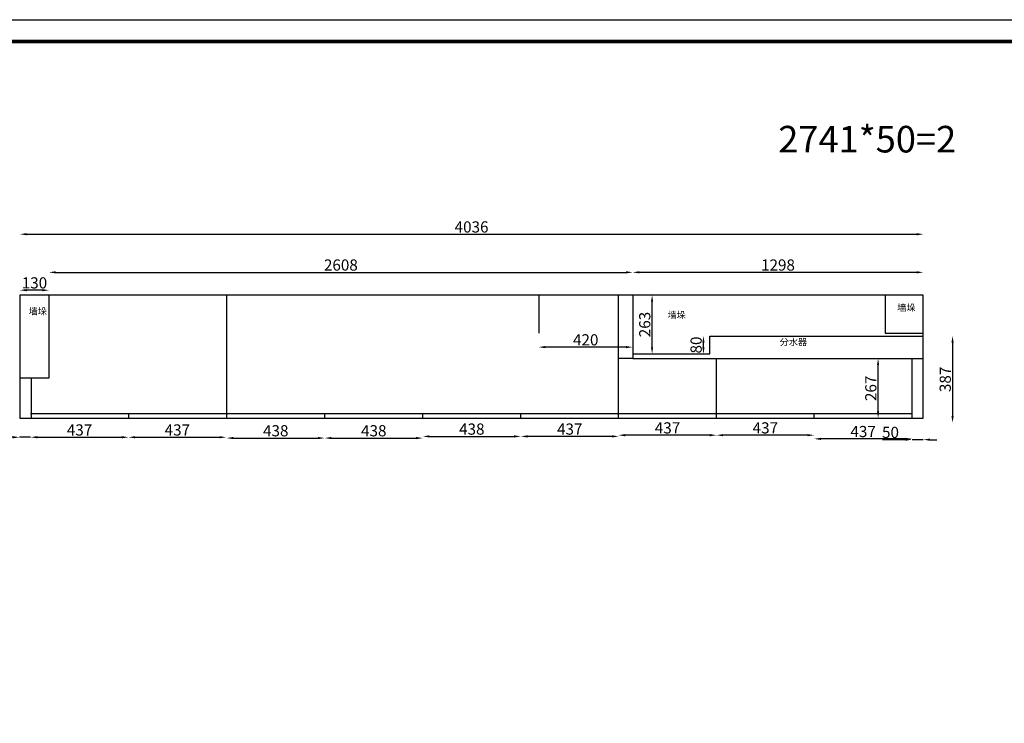
# Model space of a CAD drawing. Units: millimetres. Extents: x -51472 to -35230, y -182518 to -169567.
# Drawn here: x -47983 to -43584, y -172711 to -169567 of the extents above; entities that cross this region are included whole.
import ezdxf

# ---------------------------------------------------------------- set-up
doc = ezdxf.new("R2010")
doc.units = ezdxf.units.MM
doc.styles.get("Standard").update_dxf_attribs({"font": 'arial.ttf'})
doc.dimstyles.new('ISO-25', dxfattribs={"dimtxt": 50, "dimasz": 30, "dimexe": 1.25, "dimexo": 0.625, "dimtad": 1, "dimtxsty": 'Standard', "dimcen": 2.5, "dimse1": 1, "dimse2": 1, "dimclrd": 3, "dimclrt": 3, "dimadec": 0, "dimazin": 0, "dimtfac": 1, "dimtmove": 0, "dimatfit": 3, "dimfxl": 1, "dimarcsym": 0})

# ---------------------------------------------------------------- blocks, each defined once
blk = doc.blocks.new('*D2')
at = {"color": 3, "lineweight": -2, "transparency": 16777216}
blk.add_line((-43976, -170696), (-45214, -170696), dxfattribs=at)
at = {"color": 3, "transparency": 16777216}
for points in [[(-45214, -170691), (-45214, -170701), (-45244, -170696)], [(-43976, -170691), (-43976, -170701), (-43946, -170696)]]:
    blk.add_solid(points, dxfattribs=at)
at = {"layer": 'Defpoints', "color": 0, "transparency": 16777216}
for p in [(-45244, -170696), (-45244, -170797.7), (-43946, -170797.7)]:
    blk.add_point(p, dxfattribs=at)
at = {"color": 3, "transparency": 16777216, "insert": (-44595, -170669.8), "char_height": 50, "attachment_point": 5}
blk.add_mtext('1298', dxfattribs=at)
blk = doc.blocks.new('*D3')
at = {"color": 3, "lineweight": -2, "transparency": 16777216}
blk.add_line((-44928.1, -171030.7), (-44928.1, -171010.7), dxfattribs=at)
at = {"color": 3, "transparency": 16777216}
for points in [[(-44933.1, -171010.7), (-44923.1, -171010.7), (-44928.1, -170980.7)], [(-44933.1, -171030.7), (-44923.1, -171030.7), (-44928.1, -171060.7)]]:
    blk.add_solid(points, dxfattribs=at)
at = {"layer": 'Defpoints', "color": 0, "transparency": 16777216}
for p in [(-44928.1, -170980.7), (-44899, -170980.7), (-44899, -171060.7)]:
    blk.add_point(p, dxfattribs=at)
at = {"color": 3, "transparency": 16777216, "insert": (-44954.3, -171020.7), "char_height": 50, "attachment_point": 5, "rotation": 90}
blk.add_mtext('80', dxfattribs=at)
blk = doc.blocks.new('*D6')
at = {"color": 3, "lineweight": -2, "transparency": 16777216}
blk.add_line((-43815, -171010.7), (-43815, -171337.7), dxfattribs=at)
at = {"color": 3, "transparency": 16777216}
for points in [[(-43820, -171010.7), (-43810, -171010.7), (-43815, -170980.7)], [(-43820, -171337.7), (-43810, -171337.7), (-43815, -171367.7)]]:
    blk.add_solid(points, dxfattribs=at)
at = {"layer": 'Defpoints', "color": 0, "transparency": 16777216}
for p in [(-43946, -170980.7), (-43946, -171367.7), (-43815, -171367.7)]:
    blk.add_point(p, dxfattribs=at)
at = {"color": 3, "transparency": 16777216, "insert": (-43841.2, -171174.2), "char_height": 50, "attachment_point": 5, "rotation": 90}
blk.add_mtext('387', dxfattribs=at)
blk = doc.blocks.new('*D7')
at = {"color": 3, "lineweight": -2, "transparency": 16777216}
for p, q in [((-44026, -171443.6), (-44128.7, -171443.6)), ((-43946, -171443.6), (-43996, -171443.6)), ((-43916, -171443.6), (-43886, -171443.6))]:
    blk.add_line(p, q, dxfattribs=at)
at = {"color": 3, "transparency": 16777216}
for points in [[(-44026, -171438.6), (-44026, -171448.6), (-43996, -171443.6)], [(-43916, -171438.6), (-43916, -171448.6), (-43946, -171443.6)]]:
    blk.add_solid(points, dxfattribs=at)
at = {"layer": 'Defpoints', "color": 0, "transparency": 16777216}
for p in [(-43996, -171347.7), (-43946, -171367.7), (-43996, -171443.6)]:
    blk.add_point(p, dxfattribs=at)
at = {"color": 3, "transparency": 16777216, "insert": (-44092.3, -171417.4), "char_height": 50, "attachment_point": 5}
blk.add_mtext('50', dxfattribs=at)
blk = doc.blocks.new('*D8')
at = {"color": 3, "lineweight": -2, "transparency": 16777216}
blk.add_line((-44900, -171423.6), (-45277, -171423.6), dxfattribs=at)
at = {"color": 3, "transparency": 16777216}
for points in [[(-45277, -171418.6), (-45277, -171428.6), (-45307, -171423.6)], [(-44900, -171418.6), (-44900, -171428.6), (-44870, -171423.6)]]:
    blk.add_solid(points, dxfattribs=at)
at = {"layer": 'Defpoints', "color": 0, "transparency": 16777216}
for p in [(-45307, -171347.7), (-44870, -171347.7), (-45307, -171423.6)]:
    blk.add_point(p, dxfattribs=at)
at = {"color": 3, "transparency": 16777216, "insert": (-45088.5, -171397.4), "char_height": 50, "attachment_point": 5}
blk.add_mtext('437', dxfattribs=at)
blk = doc.blocks.new('*D14')
at = {"color": 3, "lineweight": -2, "transparency": 16777216}
blk.add_line((-45157.5, -171030.7), (-45157.5, -170827.7), dxfattribs=at)
at = {"color": 3, "transparency": 16777216}
for points in [[(-45162.5, -170827.7), (-45152.5, -170827.7), (-45157.5, -170797.7)], [(-45162.5, -171030.7), (-45152.5, -171030.7), (-45157.5, -171060.7)]]:
    blk.add_solid(points, dxfattribs=at)
at = {"layer": 'Defpoints', "color": 0, "transparency": 16777216}
for p in [(-45244, -170797.7), (-45157.5, -170797.7), (-45244, -171060.7)]:
    blk.add_point(p, dxfattribs=at)
at = {"color": 3, "transparency": 16777216, "insert": (-45183.7, -170929.2), "char_height": 50, "attachment_point": 5, "rotation": 90}
blk.add_mtext('263', dxfattribs=at)
blk = doc.blocks.new('*D16')
at = {"color": 3, "lineweight": -2, "transparency": 16777216}
blk.add_line((-44147.7, -171317.7), (-44147.7, -171110.7), dxfattribs=at)
at = {"color": 3, "transparency": 16777216}
for points in [[(-44152.7, -171110.7), (-44142.7, -171110.7), (-44147.7, -171080.7)], [(-44152.7, -171317.7), (-44142.7, -171317.7), (-44147.7, -171347.7)]]:
    blk.add_solid(points, dxfattribs=at)
at = {"layer": 'Defpoints', "color": 0, "transparency": 16777216}
for p in [(-44147.7, -171080.7), (-43946, -171080.7), (-43946, -171347.7)]:
    blk.add_point(p, dxfattribs=at)
at = {"color": 3, "transparency": 16777216, "insert": (-44173.8, -171214.2), "char_height": 50, "attachment_point": 5, "rotation": 90}
blk.add_mtext('267', dxfattribs=at)
blk = doc.blocks.new('*D19')
at = {"color": 3, "lineweight": -2, "transparency": 16777216}
blk.add_line((-45337, -171429), (-45714, -171429), dxfattribs=at)
at = {"color": 3, "transparency": 16777216}
for points in [[(-45714, -171424), (-45714, -171434), (-45744, -171429)], [(-45337, -171424), (-45337, -171434), (-45307, -171429)]]:
    blk.add_solid(points, dxfattribs=at)
at = {"layer": 'Defpoints', "color": 0, "transparency": 16777216}
for p in [(-45744, -171347.7), (-45307, -171347.7), (-45744, -171429)]:
    blk.add_point(p, dxfattribs=at)
at = {"color": 3, "transparency": 16777216, "insert": (-45525.5, -171402.8), "char_height": 50, "attachment_point": 5}
blk.add_mtext('437', dxfattribs=at)
blk = doc.blocks.new('*D20')
at = {"color": 3, "lineweight": -2, "transparency": 16777216}
for p, q in [((-48014, -171432.7), (-48116.7, -171432.7)), ((-47934, -171432.7), (-47984, -171432.7)), ((-47904, -171432.7), (-47874, -171432.7))]:
    blk.add_line(p, q, dxfattribs=at)
at = {"color": 3, "transparency": 16777216}
for points in [[(-48014, -171427.7), (-48014, -171437.7), (-47984, -171432.7)], [(-47904, -171427.7), (-47904, -171437.7), (-47934, -171432.7)]]:
    blk.add_solid(points, dxfattribs=at)
at = {"layer": 'Defpoints', "color": 0, "transparency": 16777216}
for p in [(-47984, -171347.7), (-47934, -171347.7), (-47984, -171432.7)]:
    blk.add_point(p, dxfattribs=at)
at = {"color": 3, "transparency": 16777216, "insert": (-48080.3, -171406.6), "char_height": 50, "attachment_point": 5}
blk.add_mtext('50', dxfattribs=at)
blk = doc.blocks.new('*D21')
at = {"color": 3, "lineweight": -2, "transparency": 16777216}
blk.add_line((-44026, -171440), (-44403, -171440), dxfattribs=at)
at = {"color": 3, "transparency": 16777216}
for points in [[(-44403, -171435), (-44403, -171445), (-44433, -171440)], [(-44026, -171435), (-44026, -171445), (-43996, -171440)]]:
    blk.add_solid(points, dxfattribs=at)
at = {"layer": 'Defpoints', "color": 0, "transparency": 16777216}
for p in [(-44433, -171347.7), (-43996, -171347.7), (-44433, -171440)]:
    blk.add_point(p, dxfattribs=at)
at = {"color": 3, "transparency": 16777216, "insert": (-44214.5, -171413.8), "char_height": 50, "attachment_point": 5}
blk.add_mtext('437', dxfattribs=at)
blk = doc.blocks.new('*D22')
at = {"color": 3, "lineweight": -2, "transparency": 16777216}
blk.add_line((-44463, -171423.6), (-44840, -171423.6), dxfattribs=at)
at = {"color": 3, "transparency": 16777216}
for points in [[(-44840, -171418.6), (-44840, -171428.6), (-44870, -171423.6)], [(-44463, -171418.6), (-44463, -171428.6), (-44433, -171423.6)]]:
    blk.add_solid(points, dxfattribs=at)
at = {"layer": 'Defpoints', "color": 0, "transparency": 16777216}
for p in [(-44870, -171347.7), (-44433, -171347.7), (-44870, -171423.6)]:
    blk.add_point(p, dxfattribs=at)
at = {"color": 3, "transparency": 16777216, "insert": (-44651.5, -171397.4), "char_height": 50, "attachment_point": 5}
blk.add_mtext('437', dxfattribs=at)
blk = doc.blocks.new('*D23')
at = {"color": 3, "lineweight": -2, "transparency": 16777216}
blk.add_line((-47904, -171432.7), (-47527, -171432.7), dxfattribs=at)
at = {"color": 3, "transparency": 16777216}
for points in [[(-47904, -171427.7), (-47904, -171437.7), (-47934, -171432.7)], [(-47527, -171427.7), (-47527, -171437.7), (-47497, -171432.7)]]:
    blk.add_solid(points, dxfattribs=at)
at = {"layer": 'Defpoints', "color": 0, "transparency": 16777216}
for p in [(-47934, -171347.7), (-47497, -171347.7), (-47497, -171432.7)]:
    blk.add_point(p, dxfattribs=at)
at = {"color": 3, "transparency": 16777216, "insert": (-47715.5, -171406.6), "char_height": 50, "attachment_point": 5}
blk.add_mtext('437', dxfattribs=at)
blk = doc.blocks.new('*D24')
at = {"color": 3, "lineweight": -2, "transparency": 16777216}
blk.add_line((-47467.1, -171432.7), (-47090.1, -171432.7), dxfattribs=at)
at = {"color": 3, "transparency": 16777216}
for points in [[(-47467.1, -171427.7), (-47467.1, -171437.7), (-47497.1, -171432.7)], [(-47090.1, -171427.7), (-47090.1, -171437.7), (-47060.1, -171432.7)]]:
    blk.add_solid(points, dxfattribs=at)
at = {"layer": 'Defpoints', "color": 0, "transparency": 16777216}
for p in [(-47497.1, -171347.7), (-47060.1, -171347.7), (-47060.1, -171432.7)]:
    blk.add_point(p, dxfattribs=at)
at = {"color": 3, "transparency": 16777216, "insert": (-47278.6, -171406.6), "char_height": 50, "attachment_point": 5}
blk.add_mtext('437', dxfattribs=at)
blk = doc.blocks.new('*D25')
at = {"color": 3, "lineweight": -2, "transparency": 16777216}
blk.add_line((-47882, -170775.8), (-47952, -170775.8), dxfattribs=at)
at = {"color": 3, "transparency": 16777216}
for points in [[(-47952, -170770.8), (-47952, -170780.8), (-47982, -170775.8)], [(-47882, -170770.8), (-47882, -170780.8), (-47852, -170775.8)]]:
    blk.add_solid(points, dxfattribs=at)
at = {"layer": 'Defpoints', "color": 0, "transparency": 16777216}
for p in [(-47982, -170775.8), (-47982, -170797.7), (-47852, -170797.7)]:
    blk.add_point(p, dxfattribs=at)
at = {"color": 3, "transparency": 16777216, "insert": (-47917, -170749.6), "char_height": 50, "attachment_point": 5}
blk.add_mtext('130', dxfattribs=at)
blk = doc.blocks.new('*D26')
at = {"color": 3, "lineweight": -2, "transparency": 16777216}
blk.add_line((-47822, -170696), (-45274, -170696), dxfattribs=at)
at = {"color": 3, "transparency": 16777216}
for points in [[(-47822, -170691), (-47822, -170701), (-47852, -170696)], [(-45274, -170691), (-45274, -170701), (-45244, -170696)]]:
    blk.add_solid(points, dxfattribs=at)
at = {"layer": 'Defpoints', "color": 0, "transparency": 16777216}
for p in [(-45244, -170696), (-47852, -170797.7), (-45244, -170797.7)]:
    blk.add_point(p, dxfattribs=at)
at = {"color": 3, "transparency": 16777216, "insert": (-46548, -170669.8), "char_height": 50, "attachment_point": 5}
blk.add_mtext('2608', dxfattribs=at)
blk = doc.blocks.new('*D27')
at = {"color": 3, "lineweight": -2, "transparency": 16777216}
blk.add_line((-47028, -171436.4), (-46650, -171436.4), dxfattribs=at)
at = {"color": 3, "transparency": 16777216}
for points in [[(-47028, -171431.4), (-47028, -171441.4), (-47058, -171436.4)], [(-46650, -171431.4), (-46650, -171441.4), (-46620, -171436.4)]]:
    blk.add_solid(points, dxfattribs=at)
at = {"layer": 'Defpoints', "color": 0, "transparency": 16777216}
for p in [(-47058, -171347.7), (-46620, -171347.7), (-46620, -171436.4)]:
    blk.add_point(p, dxfattribs=at)
at = {"color": 3, "transparency": 16777216, "insert": (-46839, -171410.3), "char_height": 50, "attachment_point": 5}
blk.add_mtext('438', dxfattribs=at)
blk = doc.blocks.new('*D28')
at = {"color": 3, "lineweight": -2, "transparency": 16777216}
blk.add_line((-46590, -171436.4), (-46212, -171436.4), dxfattribs=at)
at = {"color": 3, "transparency": 16777216}
for points in [[(-46590, -171431.4), (-46590, -171441.4), (-46620, -171436.4)], [(-46212, -171431.4), (-46212, -171441.4), (-46182, -171436.4)]]:
    blk.add_solid(points, dxfattribs=at)
at = {"layer": 'Defpoints', "color": 0, "transparency": 16777216}
for p in [(-46620, -171347.7), (-46182, -171347.7), (-46182, -171436.4)]:
    blk.add_point(p, dxfattribs=at)
at = {"color": 3, "transparency": 16777216, "insert": (-46401, -171410.3), "char_height": 50, "attachment_point": 5}
blk.add_mtext('438', dxfattribs=at)
blk = doc.blocks.new('*D29')
at = {"color": 3, "lineweight": -2, "transparency": 16777216}
blk.add_line((-46152, -171429), (-45774, -171429), dxfattribs=at)
at = {"color": 3, "transparency": 16777216}
for points in [[(-46152, -171424), (-46152, -171434), (-46182, -171429)], [(-45774, -171424), (-45774, -171434), (-45744, -171429)]]:
    blk.add_solid(points, dxfattribs=at)
at = {"layer": 'Defpoints', "color": 0, "transparency": 16777216}
for p in [(-46182, -171347.7), (-45744, -171347.7), (-45744, -171429)]:
    blk.add_point(p, dxfattribs=at)
at = {"color": 3, "transparency": 16777216, "insert": (-45963, -171402.8), "char_height": 50, "attachment_point": 5}
blk.add_mtext('438', dxfattribs=at)
blk = doc.blocks.new('*D30')
at = {"color": 3, "lineweight": -2, "transparency": 16777216}
blk.add_line((-47952, -170525.7), (-43976, -170525.7), dxfattribs=at)
at = {"color": 3, "transparency": 16777216}
for points in [[(-47952, -170520.7), (-47952, -170530.7), (-47982, -170525.7)], [(-43976, -170520.7), (-43976, -170530.7), (-43946, -170525.7)]]:
    blk.add_solid(points, dxfattribs=at)
at = {"layer": 'Defpoints', "color": 0, "transparency": 16777216}
for p in [(-43946, -170525.7), (-47982, -170797.7), (-43946, -170797.7)]:
    blk.add_point(p, dxfattribs=at)
at = {"color": 3, "transparency": 16777216, "insert": (-45964, -170499.6), "char_height": 50, "attachment_point": 5}
blk.add_mtext('4036', dxfattribs=at)
blk = doc.blocks.new('*D32')
at = {"color": 3, "lineweight": -2, "transparency": 16777216}
blk.add_line((-45274, -171030.1), (-45634, -171030.1), dxfattribs=at)
at = {"color": 3, "transparency": 16777216}
for points in [[(-45634, -171025.1), (-45634, -171035.1), (-45664, -171030.1)], [(-45274, -171025.1), (-45274, -171035.1), (-45244, -171030.1)]]:
    blk.add_solid(points, dxfattribs=at)
at = {"layer": 'Defpoints', "color": 0, "transparency": 16777216}
for p in [(-45664, -170797.7), (-45244, -170797.7), (-45664, -171030.1)]:
    blk.add_point(p, dxfattribs=at)
at = {"color": 3, "transparency": 16777216, "insert": (-45454, -171003.9), "char_height": 50, "attachment_point": 5}
blk.add_mtext('420', dxfattribs=at)

msp = doc.modelspace()

# ---------------------------------------------------------------- linework, layer by layer
at = {"color": 7}
for p, q in [((-47981.961, -170797.732), (-47981.961, -171347.732)), ((-47851.961, -171167.732), (-47851.961, -170797.732)), ((-47057.961, -171347.732), (-47057.961, -170797.732)), ((-45306.961, -171347.732), (-45306.961, -170797.732)), ((-43945.961, -170797.732), (-45243.961, -170797.732)), ((-45243.961, -170797.732), (-45243.961, -171060.732)), ((-43945.961, -170797.732), (-44895.961, -170797.732)), ((-43945.961, -170797.732), (-44115.961, -170797.732)), ((-44115.961, -170797.732), (-44115.961, -170967.732)), ((-44898.961, -171060.732), (-44898.961, -170980.732)), ((-44898.961, -170980.732), (-43945.961, -170980.732)), ((-44115.961, -170967.732), (-43945.961, -170967.732)), ((-45243.961, -171060.732), (-44898.961, -171060.732)), ((-44869.961, -171347.732), (-44869.961, -171080.732)), ((-43995.961, -171347.732), (-43995.961, -171080.732)), ((-47983.961, -171167.732), (-47853.961, -171167.732)), ((-47931.961, -171167.732), (-47931.961, -171347.732)), ((-47853.961, -171167.732), (-47851.961, -171167.732)), ((-47495.961, -171347.732), (-47495.961, -171327.732)), ((-46619.961, -171347.732), (-46619.961, -171327.732)), ((-46181.961, -171347.732), (-46181.961, -171327.732)), ((-45743.961, -171347.732), (-45743.961, -171327.732)), ((-44432.961, -171347.732), (-44432.961, -171327.732)), ((-47933.961, -171347.732), (-47495.961, -171347.732))]:
    msp.add_line(p, q, dxfattribs=at)
at = {"color": 1}
for p, q in [((-43945.961, -170797.732), (-45663.961, -170797.732)), ((-45663.961, -170797.732), (-45663.961, -170968.197)), ((-45243.961, -171080.732), (-45306.961, -171080.732)), ((-45243.961, -171060.732), (-45243.961, -171080.732))]:
    msp.add_line(p, q, dxfattribs=at)
at = {"color": 6}
msp.add_line((-45243.961, -171080.732), (-43945.961, -171080.732), dxfattribs=at)
at = {"color": 0, "linetype": 'ByBlock', "lineweight": 9}
msp.add_lwpolyline([(-51374.679, -176042.83), (-51374.679, -169567.28), (-42082.479, -169567.28)], dxfattribs=at)
msp.add_lwpolyline([(-51374.679, -176042.83), (-51374.679, -169567.28), (-42082.479, -169567.28)], dxfattribs=at)
msp.add_lwpolyline([(-51374.679, -176042.83), (-51374.679, -169567.28), (-42082.479, -169567.28)], dxfattribs=at)
at = {"color": 7}
for points in [[(-51374.679, -176042.83), (-51374.679, -169567.28), (-40799.368, -169567.28), (-40799.368, -176042.83)], [(-49461.966, -175945.26), (-51276.932, -175945.26), (-51276.932, -169664.85), (-41303.828, -169664.85), (-41303.828, -175945.26)], [(-43945.961, -171347.732), (-43945.961, -170797.732), (-47981.961, -170797.732)], [(-47981.961, -171347.732), (-43945.961, -171347.732), (-43945.961, -171327.732)], [(-43995.961, -171327.732), (-47933.961, -171327.732)]]:
    msp.add_lwpolyline(points, dxfattribs=at)
at = {"color": 0, "linetype": 'ByBlock', "lineweight": 9, "const_width": 16.187}
msp.add_lwpolyline([(-49461.966, -175945.26), (-51276.932, -175945.26), (-51276.932, -169664.85), (-42180.049, -169664.85)], dxfattribs=at)
msp.add_lwpolyline([(-49461.966, -175945.26), (-51276.932, -175945.26), (-51276.932, -169664.85), (-42180.049, -169664.85)], dxfattribs=at)
msp.add_lwpolyline([(-49461.966, -175945.26), (-51276.932, -175945.26), (-51276.932, -169664.85), (-42180.049, -169664.85)], dxfattribs=at)

# ---------------------------------------------------------------- texts
at = {"color": 7, "attachment_point": 1}
for s, insert, char_height, width in [('2741*50=2', (-44593.938, -170041.709), 118.8123, 525.18499), ('{\\fNSimSun|b0|i0|c134|p49;墙垛}', (-47942.841, -170855.111), 30, 27.3562)]:
    msp.add_mtext(s, dxfattribs=dict(at, insert=insert, char_height=char_height, width=width))
at = {"color": 1, "char_height": 30, "attachment_point": 1}
for s, insert, width in [('{\\fNSimSun|b0|i0|c134|p49;墙垛}', (-44062.104, -170839.03), 27.3562), ('{\\fNSimSun|b0|i0|c134|p49;墙垛}', (-45088.869, -170871.847), 27.3562), ('{\\fNSimSun|b0|i0|c134|p49;分水器}', (-44587.341, -170992.176), 144.07559)]:
    msp.add_mtext(s, dxfattribs=dict(at, insert=insert, width=width))

# ---------------------------------------------------------------- dimensions: what is measured, and where the dimension line sits
at = {"color": 7}
for base, p1, p2, override, picture, middle in [((-43945.961, -170525.727), (-47981.961, -170797.732), (-43945.961, -170797.732), {"dimfxl": 60, "dimfxlon": 1}, '*D30', (-45963.961, -170499.556)), ((-45243.961, -170695.998), (-47851.961, -170797.732), (-45243.961, -170797.732), {"dimfxl": 60, "dimfxlon": 1}, '*D26', (-46547.961, -170669.845)), ((-45243.961, -170695.998), (-43945.961, -170797.732), (-45243.961, -170797.732), {"dimfxl": 60, "dimfxlon": 1}, '*D2', (-44594.961, -170669.845)), ((-47981.961, -170775.803), (-47851.961, -170797.732), (-47981.961, -170797.732), {"dimfxl": 60, "dimfxlon": 1}, '*D25', (-47916.961, -170749.632)), ((-47983.961, -171432.744), (-47933.961, -171347.732), (-47983.961, -171347.732), {"dimfxl": 60, "dimfxlon": 1}, '*D20', (-48080.313, -171406.591)), ((-47496.961, -171432.744), (-47933.961, -171347.732), (-47496.961, -171347.732), {"dimfxl": 60, "dimfxlon": 1}, '*D23', (-47715.461, -171406.574)), ((-47060.099, -171432.744), (-47497.099, -171347.732), (-47060.099, -171347.732), {"dimfxl": 60, "dimfxlon": 1}, '*D24', (-47278.599, -171406.574)), ((-46619.961, -171436.443), (-47057.961, -171347.732), (-46619.961, -171347.732), {"dimfxl": 60, "dimfxlon": 1}, '*D27', (-46838.961, -171410.273)), ((-46181.961, -171436.443), (-46619.961, -171347.732), (-46181.961, -171347.732), {"dimfxl": 60, "dimfxlon": 1}, '*D28', (-46400.961, -171410.273)), ((-45743.961, -171428.964), (-46181.961, -171347.732), (-45743.961, -171347.732), {"dimfxl": 60, "dimfxlon": 1}, '*D29', (-45962.961, -171402.793)), ((-45743.961, -171428.964), (-45306.961, -171347.732), (-45743.961, -171347.732), {"dimfxl": 60, "dimfxlon": 1}, '*D19', (-45525.461, -171402.793)), ((-45306.961, -171423.571), (-44869.961, -171347.732), (-45306.961, -171347.732), {"dimtmove": 1, "dimfxl": 60, "dimfxlon": 1}, '*D8', (-45088.461, -171397.4)), ((-44869.961, -171423.571), (-44432.961, -171347.732), (-44869.961, -171347.732), {"dimfxl": 60, "dimfxlon": 1}, '*D22', (-44651.461, -171397.4)), ((-44432.961, -171439.971), (-43995.961, -171347.732), (-44432.961, -171347.732), {"dimfxl": 60, "dimfxlon": 1}, '*D21', (-44214.461, -171413.801)), ((-43995.961, -171443.571), (-43945.961, -171367.732), (-43995.961, -171347.732), {"dimfxl": 60, "dimfxlon": 1}, '*D7', (-44092.313, -171417.417))]:
    dim = msp.add_linear_dim(base=base, p1=p1, p2=p2, dimstyle='ISO-25', override=override, dxfattribs=at)
    dim.commit()
    dim.dimension.update_dxf_attribs({"geometry": picture, "text_midpoint": middle})
at = {"color": 1}
dim = msp.add_linear_dim(base=(-45663.961, -171030.078), p1=(-45243.961, -170797.732), p2=(-45663.961, -170797.732), dimstyle='ISO-25', override={"dimfxl": 60, "dimfxlon": 1}, dxfattribs=at)
dim.commit()
dim.dimension.update_dxf_attribs({"geometry": '*D32', "text_midpoint": (-45453.961, -171003.924)})
dim = msp.add_linear_dim(base=(-45157.492, -170797.732), p1=(-45243.961, -171060.732), p2=(-45243.961, -170797.732), angle=90, dimstyle='ISO-25', override={"dimfxl": 60, "dimfxlon": 1}, dxfattribs=at)
dim.commit()
dim.dimension.update_dxf_attribs({"geometry": '*D14', "text_midpoint": (-45183.663, -170929.232)})
at = {"color": 7}
for base, p1, p2, picture, middle in [((-44928.102, -170980.732), (-44898.961, -171060.732), (-44898.961, -170980.732), '*D3', (-44954.256, -171020.732)), ((-43814.987, -171367.732), (-43945.961, -170980.732), (-43945.961, -171367.732), '*D6', (-43841.158, -171174.232))]:
    dim = msp.add_linear_dim(base=base, p1=p1, p2=p2, angle=90, dimstyle='ISO-25', override={"dimfxl": 60, "dimfxlon": 1}, dxfattribs=at)
    dim.commit()
    dim.dimension.update_dxf_attribs({"geometry": picture, "text_midpoint": middle})
at = {"color": 6}
dim = msp.add_linear_dim(base=(-44147.679, -171080.732), p1=(-43945.961, -171347.732), p2=(-43945.961, -171080.732), angle=90, dimstyle='ISO-25', override={"dimfxl": 60, "dimfxlon": 1}, dxfattribs=at)
dim.commit()
dim.dimension.update_dxf_attribs({"geometry": '*D16', "text_midpoint": (-44173.832, -171214.232)})

doc.saveas('drawing.dxf')
